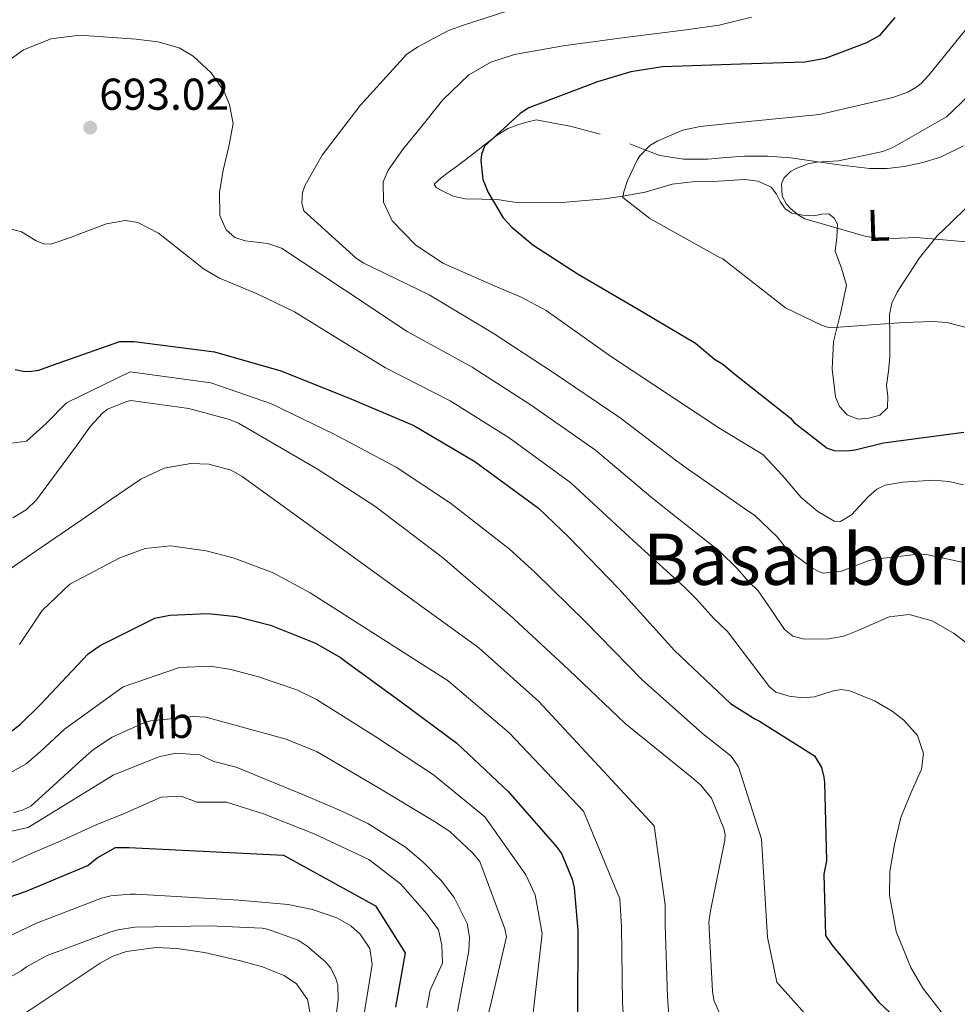
# Model space of a CAD drawing. Extents: x 634437 to 641335, y 748462 to 753225.
# Drawn here: x 637134 to 637344, y 750976 to 751197 of the extents above; entities that cross this region are included whole.
import ezdxf
from ezdxf.enums import TextEntityAlignment as Align

# ---------------------------------------------------------------- set-up
doc = ezdxf.new("R2010")
doc.units = 0
doc.header["$MEASUREMENT"] = 0
for name, color, linetype in [('Nivel 36', 7, 'Continuous'), ('Nivel 37', 7, 'Continuous'), ('Nivel 4', 7, 'Continuous'), ('Nivel 41', 7, 'Continuous'), ('Nivel 45', 7, 'Continuous'), ('Nivel 5', 7, 'Continuous'), ('Nivel 7', 7, 'Continuous')]:
    doc.layers.add(name, color=color, linetype=linetype)
doc.styles.add('Style-arial', font='arial.shx', dxfattribs={"bigfont": 'arialbig.shx'})
doc.styles.add('Style-arialn', font='arialn.shx', dxfattribs={"bigfont": 'arialnbig.shx'})
doc.styles.add('Style-times', font='times.shx', dxfattribs={"bigfont": 'timesbig.shx'})

# ---------------------------------------------------------------- blocks, each defined once
blk = doc.blocks.new('5PATER_6')
at = {"layer": 'Nivel 7', "linetype": 'Continuous', "lineweight": 0}
h = blk.add_hatch(color=53, dxfattribs=at)
edge = h.paths.add_edge_path()
edge.add_ellipse((0, 0), major_axis=(-1.06, -1.15), ratio=0.999422, start_angle=0, end_angle=360)

msp = doc.modelspace()

# ---------------------------------------------------------------- linework, layer by layer
at = {"layer": 'Nivel 36', "color": 92, "linetype": 'Continuous', "lineweight": 0}
for points in [[(637264.179, 751171.701, 671.521), (637257.408, 751173.489, 672.143), (637253.652, 751174.21, 672.612), (637249.896, 751174.932, 673.081), (637247.996, 751174.448, 673.53), (637246.097, 751173.963, 673.978), (637243.44, 751172.972, 674.432), (637240.986, 751171.459, 674.739), (637238.099, 751169.222, 675.21), (637235.225, 751166.987, 675.555), (637233.389, 751165.596, 675.666), (637231.551, 751164.205, 675.772), (637230.001, 751163.056, 675.861), (637228.446, 751161.896, 675.949), (637226.869, 751160.482, 675.949), (637227.285, 751159.75, 675.69), (637228.474, 751159.041, 675.378), (637231.115, 751157.752, 675.194), (637233.793, 751157.203, 674.97), (637237.667, 751157.062, 674.113), (637241.526, 751156.936, 673.027), (637243.792, 751156.594, 672.012), (637246.091, 751156.306, 671.205), (637255.604, 751156.367, 670.324), (637265.147, 751157.189, 669.737), (637269.746, 751157.819, 669.572), (637274.317, 751158.658, 669.234), (637277.333, 751159.575, 668.728), (637280.359, 751160.478, 668.187), (637285.573, 751161.038, 667.362), (637290.789, 751161.144, 666.542), (637296.729, 751161.507, 665.682), (637299.694, 751161.145, 665.298), (637302.648, 751159.779, 664.938), (637303.803, 751158.194, 665.074), (637304.605, 751156.55, 664.751), (637305.727, 751154.946, 664.422), (637307.277, 751153.978, 664.29), (637309.754, 751153.471, 664.149), (637312.271, 751153.343, 664.109), (637313.919, 751153.694, 664.209), (637315.567, 751153.775, 664.313), (637316.797, 751152.851, 664.216), (637317.524, 751151.502, 664.15), (637317.393, 751148.447, 664.4), (637317.008, 751145.448, 664.775), (637318.432, 751141.599, 665.33), (637319.532, 751137.741, 666.026), (637318.214, 751131.439, 667.508), (637316.634, 751125.118, 669.03), (637316.339, 751118.925, 670.384), (637317.041, 751112.667, 671.654), (637317.965, 751110.503, 671.987), (637319.704, 751108.665, 672.184), (637322.123, 751107.699, 672.312), (637324.599, 751107.851, 672.197), (637327.006, 751108.58, 671.682), (637328.742, 751110.194, 671.083), (637328.856, 751112.734, 670.779), (637328.577, 751115.252, 670.416), (637328.999, 751118.42, 670.321), (637329.275, 751121.701, 670.222), (637329.273, 751124.943, 670.125), (637329.257, 751128.192, 670.028), (637329.247, 751129.146, 670), (637329.241, 751129.684, 669.982), (637329.224, 751131.177, 669.922), (637329.725, 751133.725, 669.764), (637330.96, 751136.221, 669.497), (637332.424, 751138.552, 669.108), (637335.94, 751143.946, 667.51), (637339.356, 751148.141, 665), (637339.941, 751148.86, 664.436), (637343.145, 751151.952, 661.728), (637346.36, 751155.042, 661.118)], [(637292.499, 751166.446, 666.865), (637288.356, 751166.063, 667.222), (637282.901, 751166.078, 668.332), (637277.551, 751166.943, 669.546), (637274.189, 751168.203, 670.25), (637270.846, 751169.515, 670.852)], [(637345.859, 751169.057, 660.243), (637340.661, 751166.54, 660.833), (637336.702, 751165.312, 661.66), (637332.615, 751164.459, 662.614), (637328.696, 751163.99, 663.21), (637324.775, 751164.008, 663.688), (637318.452, 751164.739, 664.118), (637312.129, 751165.607, 664.612), (637309.586, 751166.018, 664.983), (637307.04, 751166.414, 665.36), (637301.843, 751166.794, 666), (637296.641, 751166.788, 666.597), (637292.499, 751166.446, 666.865)]]:
    msp.add_polyline3d(points, dxfattribs=at)
at = {"layer": 'Nivel 4', "color": 30, "linetype": 'Continuous', "lineweight": 30, "flags": 128}
for points, elevation in [([(637330.427, 751197.927), (637326.882, 751193.825), (637324.023, 751192.199), (637314.787, 751188.677), (637310.213, 751187.915), (637295.819, 751187.444), (637278.21, 751186.868), (637271.043, 751185.714), (637263.604, 751183.478), (637248.161, 751177.608), (637246.21, 751176.318), (637238.172, 751169.003), (637237.466, 751167.141), (637237.358, 751165.757), (637237.804, 751161.48), (637238.971, 751158.606), (637242.377, 751152.892), (637244.285, 751150.808), (637249.014, 751146.824), (637259.193, 751140.259), (637272.163, 751132.712), (637285.607, 751124.72), (637289.862, 751121.18), (637291.739, 751120.016), (637294.418, 751117.804), (637306.85, 751107.94), (637307.804, 751106.898), (637315.197, 751101.161), (637316.748, 751100.599), (637319.509, 751100.536), (637321.495, 751100.754), (637327.881, 751102.343), (637345.89, 751104.771)], 675), ([(637132.685, 751118.85), (637134.459, 751118.444), (637135.805, 751118.396), (637138.019, 751118.7), (637141.041, 751119.818), (637156.162, 751125.086), (637159.405, 751125.099), (637177.509, 751122.772), (637192.384, 751118.531), (637207.598, 751112.448), (637222.261, 751106.208), (637236.011, 751098.131), (637250.348, 751087.663), (637257.237, 751081.076), (637268.366, 751069.53), (637280.868, 751055.665), (637293.493, 751043.751), (637298.934, 751040.314), (637299.969, 751039.839), (637312.32, 751032.04), (637313.935, 751029.405), (637314.469, 751027.244), (637314.603, 751025.997), (637315.085, 751008.403), (637314.488, 751005.418), (637314.847, 750991.619), (637316.259, 750989.534), (637326.733, 750976.761), (637336.201, 750967.803)], 700), ([(637131.594, 751037.437), (637133.764, 751039.084), (637138.345, 751043.543), (637149.049, 751054.923), (637151.767, 751056.819), (637164.079, 751062.968), (637167.441, 751063.588), (637176.049, 751063.962), (637182.42, 751063.29), (637190.035, 751061.407), (637200.178, 751057.336), (637205.798, 751054.137), (637207.318, 751052.982), (637219.472, 751044.111), (637231.962, 751034.88), (637243.581, 751023.953), (637254.51, 751011.427), (637255.534, 751009.885), (637257.894, 751004.308), (637258.329, 751002.33), (637259.152, 750992.764), (637259.11, 750974.225)], 725), ([(637129.035, 750999.504), (637134.993, 751001.553), (637149.029, 751007.388), (637151.08, 751009.104), (637155.22, 751011.413), (637158.22, 751011.384), (637192.973, 751009.686), (637213.708, 750998.311), (637220.376, 750987.73), (637218.161, 750975.504)], 750)]:
    msp.add_lwpolyline(points, dxfattribs=dict(at, elevation=elevation))
at = {"layer": 'Nivel 5', "color": 30, "linetype": 'Continuous', "lineweight": 0, "flags": 128}
for points, elevation in [([(637353.132, 751073.852), (637337.548, 751077.268), (637335.654, 751077.298), (637325.899, 751076.194), (637324.433, 751075.823), (637318.459, 751073.503), (637314.315, 751073.09), (637313.242, 751073.425), (637311.69, 751074.298), (637306.622, 751078.15), (637305.525, 751079.222), (637303.934, 751081.249), (637298.881, 751086.071), (637297.37, 751087.084), (637284.043, 751096.347), (637281.301, 751098.29), (637268.7, 751107.946), (637253.588, 751118.12), (637240.371, 751126.832), (637225.722, 751135.59), (637211.032, 751142.73), (637209.427, 751143.786), (637197.578, 751154.483), (637197.107, 751156.176), (637197.257, 751158.629), (637197.852, 751160.219), (637201.696, 751166.949), (637210.196, 751178.173), (637220.676, 751189.6), (637223.159, 751191.344), (637230.106, 751194.988), (637233.439, 751196.16), (637250.622, 751201.756)], 685), ([(637298.228, 751198.018), (637290.942, 751196.199), (637283.501, 751195.167), (637269.684, 751193.41), (637255.876, 751191.581), (637244.889, 751189.599), (637239.6, 751187.866), (637234.632, 751185.062), (637228.786, 751179.401), (637223.757, 751173.135), (637219.959, 751168.446), (637216.481, 751163.624), (637215.395, 751160.968), (637215.462, 751156.398), (637217.39, 751152.236), (637222.655, 751146.848), (637228.813, 751142.723), (637240.58, 751137.568), (637246.438, 751135.091), (637251.999, 751132.063), (637266.47, 751121.851), (637290.84, 751105.71), (637300.723, 751099.708), (637305.064, 751095.092), (637309.393, 751090.029), (637313.077, 751086.946), (637316.769, 751084.752), (637318.198, 751084.636), (637320.697, 751086.14), (637324.452, 751090.197), (637326.337, 751091.955), (637328.229, 751092.867), (637332.247, 751093.484), (637339.124, 751093.936), (637342.589, 751093.671), (637345.853, 751092.907)], 680), ([(637349.668, 751127.443), (637342.077, 751129.365), (637338.928, 751129.632), (637332.424, 751129.373), (637315.743, 751128.18), (637313.923, 751128.768), (637305.805, 751132.659), (637303.813, 751134.256), (637291.728, 751143.653), (637290.648, 751144.218), (637275.313, 751152.723), (637269.292, 751157.468), (637269.482, 751158.721), (637270.321, 751161.289), (637272.57, 751165.981), (637273.185, 751166.925), (637275.377, 751169.121), (637277.143, 751170.195), (637282.745, 751172.595), (637286.643, 751173.461), (637296.035, 751174.369), (637313.482, 751176.14), (637329.986, 751179.913), (637333.362, 751181.178), (637335.131, 751182.16), (637336.347, 751183.123), (637338.043, 751184.934), (637347.631, 751196.794)], 670), ([(637347.03, 751056.927), (637343.777, 751059.534), (637338.823, 751062.329), (637333.625, 751063.769), (637329.123, 751063.282), (637322.353, 751060.284), (637318.961, 751058.895), (637315.566, 751058.274), (637310.082, 751058.263), (637307.512, 751058.876), (637305.61, 751060.401), (637302.664, 751064.734), (637299.719, 751069.068), (637297.59, 751071.102), (637294.929, 751074.181), (637291.095, 751077.912), (637278.244, 751088.003), (637275.559, 751090.187), (637263.123, 751100.668), (637248.65, 751110.785), (637235.419, 751119.32), (637220.82, 751127.391), (637206.676, 751136.724), (637192.533, 751146.058), (637189.479, 751147.136), (637184.402, 751147.7), (637182.068, 751148.475), (637180.136, 751150.174), (637178.672, 751153.445), (637178.639, 751158.558), (637179.39, 751163.637), (637180.723, 751168.895), (637181.652, 751174.134), (637180.872, 751178.307), (637179.621, 751181.282), (637176.721, 751185.458), (637172.651, 751189.243), (637169.513, 751191.121), (637164.738, 751192.471), (637159.883, 751193.04), (637147.118, 751193.963), (637140.728, 751193.153), (637134.517, 751190.678), (637131.535, 751188.455)], 690), ([(637350.718, 751147.152), (637335.294, 751148.495), (637327.637, 751148.199), (637323.972, 751148.679), (637310.216, 751152.709), (637308.944, 751153.453), (637307.097, 751154.871), (637306.092, 751155.946), (637305.107, 751157.808), (637304.97, 751160.574), (637305.437, 751161.837), (637306.959, 751163.318), (637308.367, 751164.057), (637310.968, 751165.02), (637312.803, 751165.403), (637317.735, 751165.703), (637327.688, 751167.83), (637329.967, 751168.736), (637342.029, 751175.596), (637343.506, 751177.03), (637356.313, 751189.319)], 665), ([(637341.367, 750973.78), (637336.69, 750979.779), (637334.019, 750984.446), (637330.746, 750992.512), (637329.226, 751000.596), (637329.296, 751005.995), (637330.303, 751012.061), (637331.74, 751018.127), (637334, 751023.644), (637336.415, 751029.011), (637336.878, 751032.564), (637335.5, 751036.57), (637332.474, 751040.053), (637329.821, 751042.067), (637325.827, 751044.35), (637320.325, 751046.638), (637318.345, 751046.895), (637316.351, 751046.527), (637312.362, 751045.234), (637309.734, 751045.022), (637306.646, 751045.42), (637303.701, 751046.295), (637302.217, 751047.523), (637297.516, 751053.754), (637292.816, 751059.986), (637289.655, 751062.981), (637285.924, 751067.113), (637283.308, 751069.752), (637272.444, 751079.66), (637269.818, 751082.084), (637257.546, 751093.391), (637243.711, 751103.449), (637230.468, 751111.808), (637215.919, 751119.192), (637205.682, 751125.492), (637195.446, 751131.792), (637187.102, 751135.801), (637178.575, 751139.344), (637175.035, 751141.462), (637171.627, 751144.112), (637164.897, 751149.46), (637160.22, 751151.823), (637157.394, 751152.32), (637153.217, 751151.526), (637149.02, 751149.992), (637144.852, 751148.4), (637140.691, 751146.995), (637139.041, 751147.045), (637137.415, 751147.75), (637134.13, 751149.737), (637131.829, 751150.376)], 695), ([(637130.721, 751102.112), (637135.246, 751102.73), (637139.664, 751106.714), (637144.178, 751111.34), (637158.526, 751118.302), (637176.621, 751115.864), (637190.272, 751111.124), (637204.347, 751104.316), (637218.281, 751096.856), (637230.51, 751088.766), (637243.702, 751078.561), (637249.641, 751073.132), (637260.792, 751062.23), (637273.604, 751049.115)], 705), ([(637293.647, 750968.172), (637289.693, 750977.126), (637289.443, 750979.11), (637288.61, 750994.654), (637288.945, 750997.167), (637292.226, 751013.031), (637292.277, 751014.33), (637292, 751015.712), (637289.23, 751022.48), (637286.77, 751025.411), (637284.718, 751027.244), (637269.771, 751039.314), (637257.098, 751051.32), (637243.811, 751063.676), (637228.745, 751076.576), (637213.539, 751088.081), (637200.801, 751096.377), (637182.898, 751106.775), (637180.878, 751107.589), (637171.716, 751110.024), (637158.681, 751111.822), (637157.761, 751111.606), (637153.46, 751109.936), (637152.331, 751109.019), (637149.6, 751106.103), (637146.455, 751101.644), (637137.444, 751089.532), (637135.106, 751087.323), (637132.108, 751085.464)], 710), ([(637279.703, 750972.715), (637279.333, 750977.836), (637278.782, 750994.127), (637278.771, 750998.523), (637276.317, 751016.321), (637250.405, 751044.255), (637236.912, 751056.257), (637210.304, 751075.513), (637183.697, 751094.769), (637181.213, 751096.195), (637176.211, 751097.576), (637172.177, 751097.734), (637166.195, 751096.67), (637160.952, 751094.179), (637154.33, 751089.658), (637147.712, 751085.132), (637137.103, 751077.83), (637126.499, 751070.595)], 715), ([(637269.713, 750968.303), (637269.222, 750976.562), (637268.953, 750993.601), (637268.597, 750999.88), (637260.407, 751019.612), (637243.711, 751037.19), (637230.013, 751048.838), (637214.512, 751058.749), (637199.01, 751068.66), (637190.676, 751073.164), (637181.697, 751076.537), (637175.594, 751078.08), (637167.595, 751079.168), (637161.874, 751078.574), (637156.167, 751076.5), (637144.958, 751070.583), (637138.75, 751064.651), (637133.632, 751057.003)], 720), ([(637130.204, 751027.434), (637135.124, 751030.187), (637138.386, 751032.994), (637143.74, 751038), (637156.942, 751047.498), (637169.628, 751051.858), (637176.563, 751052.136), (637181.167, 751051.41), (637187.18, 751049.86), (637195.952, 751046.806), (637200.404, 751044.662), (637213.78, 751036.314), (637226.68, 751027.732), (637238.252, 751018.286), (637247.492, 751005.304), (637249.546, 751000.775), (637251.132, 750992.074), (637249.11, 750974.248)], 730), ([(637273.604, 751049.115), (637287.175, 751037.056), (637293.636, 751031.928), (637295.253, 751029.563), (637300.469, 751013.272), (637301.828, 750991.28), (637303.925, 750981.181), (637315.812, 750967.805)], 705), ([(637239.009, 750973.846), (637239.662, 750976.555), (637243.117, 750991.359), (637242.736, 750993.107), (637237.096, 751008.262), (637235.455, 751010.248), (637230.388, 751014.994), (637226.931, 751017.245), (637213.6, 751025.289), (637200.559, 751032.926), (637193.608, 751035.758), (637175.558, 751040.728), (637172.726, 751040.868), (637163.165, 751039.906), (637161.742, 751039.489), (637154.481, 751036.193), (637150.307, 751033.461), (637148.729, 751032.112), (637136.218, 751020.72), (637134.439, 751019.874), (637132.329, 751019.202)], 735), ([(637232.098, 750974.612), (637233.36, 750981.392), (637234.623, 750988.173), (637234.802, 750991.273), (637234.245, 750994.314), (637231.34, 751000.2), (637228.415, 751003.967), (637224.479, 751008.055), (637220.434, 751011.466), (637211.956, 751016.792), (637205.965, 751019.66), (637197.483, 751023.259), (637182.347, 751029.472), (637177.292, 751030.757), (637174.182, 751032.233), (637168.761, 751032.636), (637164.935, 751031.789), (637154.715, 751027.658), (637135.585, 751015.913), (637114.734, 751011.308)], 740), ([(637225.188, 750975.378), (637225.964, 750979.326), (637228.727, 750985.439), (637228.605, 750989.469), (637227.838, 750992.947), (637225.226, 750996.543), (637219.256, 751003.254), (637212.167, 751008.701), (637199.884, 751014.518), (637188.497, 751019.006), (637180.148, 751021.592), (637173.568, 751021.588), (637169.984, 751022.974), (637165.512, 751022.753), (637156.838, 751018.928), (637151.024, 751016.595), (637143.153, 751012.993), (637136.23, 751010.061), (637129.826, 751007.068)], 745), ([(637130.714, 750991.164), (637137.46, 750994.379), (637152.078, 751000.056), (637154.157, 751000.544), (637158.51, 751000.944), (637159.841, 751000.894), (637171.414, 751000.25), (637182.986, 750999.606), (637194.05, 750998.629), (637199.528, 750997.496), (637204.991, 750995.598), (637208.118, 750993.793), (637210.191, 750991.975), (637212.386, 750988.731), (637212.886, 750985.152), (637212.017, 750979.612), (637211.148, 750974.072)], 755), ([(637128.506, 750980.636), (637134.012, 750983.735), (637135.188, 750984.608), (637139.832, 750987.17), (637153.982, 750992.359), (637155.77, 750992.928), (637159.597, 750993.516), (637176.318, 750993.785), (637188.198, 750993.293), (637189.363, 750993.099), (637196.257, 750990.591), (637198.293, 750989.267), (637202.396, 750985.694), (637203.6, 750984.297), (637204.788, 750981.972), (637205.207, 750980.503), (637205.314, 750977.216), (637203.3, 750962.274)], 760), ([(637132.874, 750972.875), (637142.312, 750979.163), (637151.749, 750985.451), (637154.635, 750987.021), (637157.729, 750988.083), (637164.373, 750988.92), (637169.007, 750988.72), (637175.244, 750987.793), (637183.293, 750985.926), (637188.301, 750984.57), (637193.151, 750982.634), (637195.882, 750980.764), (637198.406, 750977.245), (637199.348, 750972.223), (637198.702, 750967.1)], 765)]:
    msp.add_lwpolyline(points, dxfattribs=dict(at, elevation=elevation))

# ---------------------------------------------------------------- block references
at = {"layer": 'Nivel 7', "color": 53, "linetype": 'Continuous', "lineweight": 0}
msp.add_blockref('5PATER_6', (637149.529, 751173.181, 693.02), dxfattribs=at)

# ---------------------------------------------------------------- texts
at = {"layer": 'Nivel 37', "color": 92, "linetype": 'Continuous', "lineweight": 0, "style": 'Style-arialn'}
for s, p in [('L', (637326.672, 751151.235, 664.673)), ('Mb', (637165.966, 751039.394, 735.507))]:
    msp.add_text(s, height=7, rotation=1.87314, dxfattribs=at).set_placement(p, align=Align.MIDDLE_CENTER)
at = {"layer": 'Nivel 41', "color": 7, "linetype": 'Continuous', "lineweight": 0, "style": 'Style-arial'}
msp.add_text('693.02', height=7, dxfattribs=at).set_placement((637151.58, 751177.181, 693.02))
at = {"layer": 'Nivel 45', "color": 7, "linetype": 'Continuous', "lineweight": 0, "style": 'Style-times'}
msp.add_text('Basanborrope', height=11.5, dxfattribs=at).set_placement((637325.898, 751076.194, 685), align=Align.MIDDLE_CENTER)

doc.saveas('drawing.dxf')
